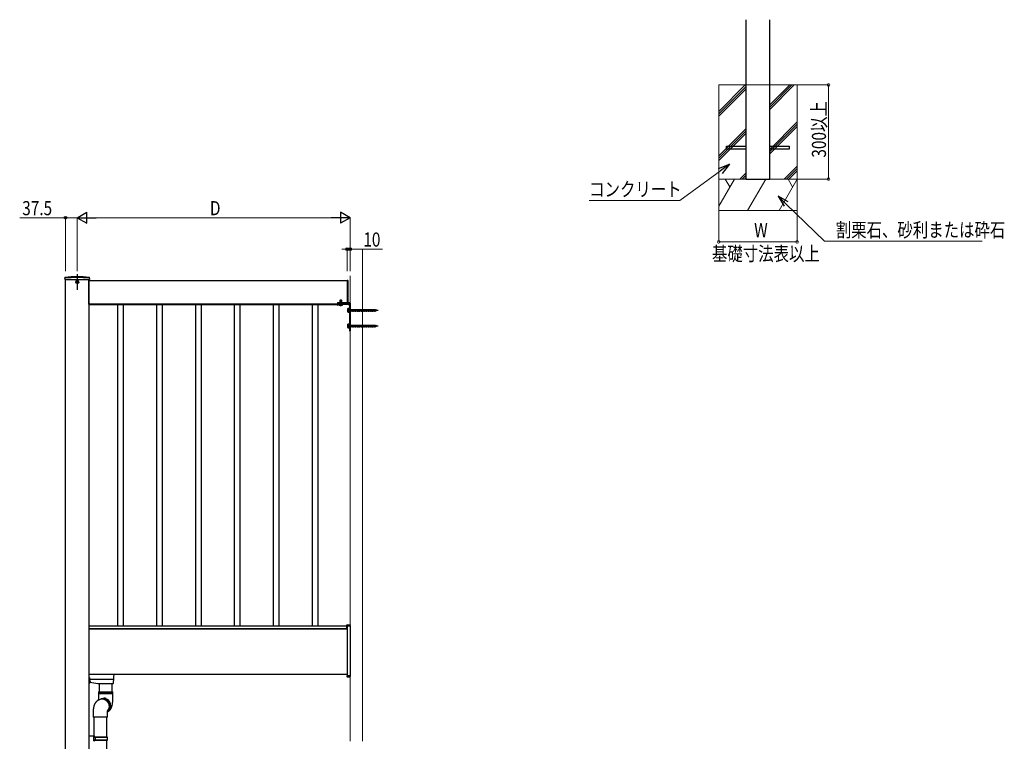
# Model space of a CAD drawing. Extents: x 0 to 22176, y 0 to 35898.
# Drawn here: x 6898 to 10036, y 28106 to 30405 of the extents above; entities that cross this region are included whole.
import ezdxf

# ---------------------------------------------------------------- set-up
doc = ezdxf.new("R2010")
doc.units = 0
doc.linetypes.add('YCENTER_1', pattern=[13, 10, -1, 1, -1])
doc.linetypes.add('YHIDDEN_1', pattern=[4, 3, -1])
for name, color, linetype, lineweight in [('YKK_A1', 4, 'CONTINUOUS', 30), ('YKK_D', 6, 'CONTINUOUS', 13), ('YSS_K', 3, 'CONTINUOUS', 13)]:
    doc.layers.add(name, color=color, linetype=linetype, lineweight=lineweight)
doc.styles.add('text-b', font='extslim2.shx', dxfattribs={"width": 0.8, "bigfont": 'extfont2.shx'})

msp = doc.modelspace()

# ---------------------------------------------------------------- linework, layer by layer
at = {"layer": 'YKK_A1'}
for p, q in [((9213.2, 29897.3), (9213.2, 30405.3)), ((9288.2, 29897.3), (9288.2, 30405.3)), ((9213.2, 29897.3), (9288.2, 29897.3)), ((7043.5, 26519.3), (7043.5, 29577.3)), ((7118.5, 29577.3), (7118.5, 26519.3)), ((7118.5, 29499.3), (7118.5, 29574.3)), ((7118.5, 29574.3), (7941, 29574.3)), ((7941, 29574.8), (7941, 29498.8)), ((7941, 29574.8), (7942.5, 29574.8)), ((7943.5, 29573.8), (7943.5, 29499.8)), ((7943.5, 29504.3), (7948.5, 29504.3)), ((7943.5, 29501.8), (7948.5, 29501.8)), ((7948.5, 29501.8), (7948.5, 29414.3)), ((7951, 29501.8), (7951, 29414.3)), ((7118.5, 29499.3), (7941, 29499.3)), ((7909.5, 29499.3), (7119, 29499.3)), ((7119, 29496.3), (7119, 29499.3)), ((7909.5, 29496.3), (7119, 29496.3)), ((7210.7, 28472.3), (7210.7, 29496.3)), ((7228.7, 28472.3), (7228.7, 29496.3)), ((7334.7, 28472.3), (7334.7, 29496.3)), ((7352.7, 28472.3), (7352.7, 29496.3)), ((7458.7, 28472.3), (7458.7, 29496.3)), ((7476.7, 28472.3), (7476.7, 29496.3)), ((7582.7, 28472.3), (7582.7, 29496.3)), ((7600.7, 28472.3), (7600.7, 29496.3)), ((7706.7, 28472.3), (7706.7, 29496.3)), ((7724.7, 28472.3), (7724.7, 29496.3)), ((7830.7, 28472.3), (7830.7, 29496.3)), ((7848.7, 28472.3), (7848.7, 29496.3)), ((7909.5, 29496.3), (7909.5, 29499.3)), ((7909.5, 29496), (7909.5, 29499.3)), ((7910, 29496), (7909.5, 29496)), ((7910.5, 29499.3), (7910.5, 29496.5)), ((7941, 29498.8), (7942.5, 29498.8)), ((7943.5, 29499.8), (7948.5, 29494.8)), ((7949, 29481.9), (7949, 29476.7)), ((7948.5, 29414.3), (7951, 29414.3)), ((7949, 29431.9), (7949, 29426.7)), ((7940.5, 28472.3), (7119, 28472.3)), ((7119, 28464.3), (7119, 28472.3)), ((7940.5, 28464.3), (7940.5, 28472.3)), ((7941, 28474.3), (7951, 28474.3)), ((7941, 28474.3), (7941, 28314.3)), ((7951, 28474.3), (7951, 28314.3)), ((7118.5, 28464.3), (7941, 28464.3)), ((7940.5, 28464.3), (7119, 28464.3)), ((7118.5, 28319.3), (7941, 28319.3)), ((7120.5, 28309.7), (7118.5, 28309.7)), ((7120, 28308.8), (7120.5, 28308.8)), ((7120.5, 28308.8), (7120.5, 28309.7)), ((7120.5, 28308.8), (7120.5, 28307.3)), ((7197, 28310.5), (7196.6, 28304.7)), ((7197.5, 28319.3), (7197, 28310.5)), ((7951, 28314.3), (7941, 28314.3)), ((7120, 28306.8), (7118.5, 28306.8)), ((7119, 28289.3), (7118.5, 28289.3)), ((7120.6, 28307.5), (7119.5, 28289.7)), ((7120, 28293), (7119.7, 28293)), ((7120, 28297.5), (7120, 28292.3)), ((7120, 28292.3), (7121.5, 28292.7)), ((7121.5, 28299.9), (7120.2, 28300.2)), ((7120.4, 28304.3), (7196.1, 28304.3)), ((7146.5, 28289.3), (7121.7, 28292.8)), ((7122.6, 28298.5), (7122.6, 28298.5)), ((7122.7, 28296.7), (7122.6, 28296.7)), ((7122.6, 28295.8), (7122.7, 28295.8)), ((7122.6, 28294.1), (7122.6, 28294.1)), ((7195.2, 28289.3), (7146.5, 28289.3)), ((7150.5, 28289.3), (7150.5, 28263.2)), ((7192.5, 28263.2), (7192.5, 28289.3)), ((7195.2, 28289.3), (7195.2, 28289.3)), ((7195.9, 28293.5), (7195.7, 28289.7)), ((7196.6, 28304.7), (7195.9, 28293.5)), ((7148.5, 28263.2), (7194.5, 28263.2)), ((7148.5, 28263.2), (7148.5, 28258.5)), ((7194.1, 28258.5), (7148.5, 28258.5)), ((7148.5, 28258), (7194.5, 28258)), ((7148.5, 28258), (7148.5, 28243.2)), ((7194.5, 28258.5), (7194.1, 28258.5)), ((7194.5, 28258.5), (7194.5, 28263.2)), ((7194.5, 28243.2), (7194.5, 28258)), ((7151.2, 28238), (7148.5, 28236.7)), ((7148.5, 28236.7), (7148.7, 28236.8)), ((7152.2, 28238.4), (7151.3, 28238)), ((7157.8, 28241.1), (7155.9, 28240.2)), ((7162.8, 28240.6), (7162.6, 28240.5)), ((7165.4, 28240.7), (7162.8, 28240.6)), ((7131.5, 28193), (7131.5, 28183)), ((7177.5, 28183), (7131.5, 28183)), ((7133.5, 28183), (7133.5, 28122.8)), ((7175.5, 28120.3), (7175.5, 28183)), ((7177.5, 28183), (7177.5, 28193)), ((7118.5, 28123.3), (7135.5, 28122.8)), ((7133.5, 28107.8), (7133.5, 28120.8)), ((7135.5, 28120.8), (7133.5, 28120.8)), ((7133.5, 28120.3), (7138.4, 28120.3)), ((7135.5, 28122.8), (7135.5, 28121.8)), ((7135.5, 28121.8), (7135.5, 28120.8)), ((7138, 28118.3), (7138.4, 28120.3)), ((7138.4, 28120.3), (7176.5, 28120.3)), ((7177.5, 28118.3), (7176.5, 28120.3)), ((7138, 28118.3), (7133.5, 28118.3)), ((7133.5, 28110.3), (7138, 28110.3)), ((7138.4, 28108.3), (7133.5, 28108.3)), ((7133.5, 28107.8), (7135.5, 28107.8)), ((7135.5, 28107.8), (7135.5, 28106.8)), ((7135.5, 28106.8), (7135.5, 28105.8)), ((7138, 28118.3), (7138, 28110.3)), ((7177.5, 28118.3), (7138, 28118.3)), ((7138, 28110.3), (7138.4, 28108.3)), ((7138, 28110.3), (7177.5, 28110.3)), ((7176.5, 28108.3), (7138.4, 28108.3)), ((7175.5, 27412.8), (7175.5, 28108.3)), ((7176.5, 28108.3), (7177.5, 28110.3)), ((7177.5, 28110.3), (7177.5, 28118.3))]:
    msp.add_line(p, q, dxfattribs=at)
at = {"layer": 'YKK_A1', "linetype": 'Continuous'}
for p, q in [((7041.3, 29580.3), (7041.3, 29582.9)), ((7041.3, 29580.3), (7041.4, 29577.3)), ((7041.4, 29577.3), (7120.6, 29577.3)), ((7120.7, 29580.3), (7120.6, 29577.3)), ((7120.7, 29580.3), (7120.7, 29582.9)), ((7943.5, 29484.3), (7943.9, 29485)), ((7943.5, 29474.3), (7943.5, 29484.3)), ((7943.5, 29474.3), (7943.9, 29473.5)), ((7947.5, 29485), (7943.9, 29485)), ((7947.5, 29482.2), (7943.9, 29482.2)), ((7947.5, 29476.4), (7943.9, 29476.4)), ((7943.9, 29473.5), (7947.5, 29473.5)), ((7947.5, 29486.3), (7947.5, 29472.3)), ((7947.5, 29486.3), (7948.5, 29486.3)), ((7947.5, 29485), (7947.5, 29473.5)), ((7947.5, 29472.3), (7948.5, 29472.3)), ((7948.5, 29486.3), (7948.5, 29472.3)), ((7948.5, 29481.5), (7949, 29481.5)), ((7948.5, 29477), (7949, 29477)), ((7949, 29481.9), (7949.5, 29481.9)), ((7949, 29476.7), (7949.5, 29476.7)), ((7949.5, 29481.9), (7949.5, 29476.7)), ((7949.5, 29481.5), (7952.5, 29481.5)), ((7953.5, 29477), (7949.5, 29477)), ((7952.5, 29481.5), (7953, 29482.3)), ((7952.5, 29481.5), (7953.5, 29477)), ((7953, 29482.3), (7953.2, 29481.5)), ((7953, 29482.3), (7953.7, 29476.3)), ((7953.2, 29481.5), (7954.2, 29477)), ((7953.2, 29481.5), (7955, 29481.5)), ((7953.5, 29477), (7953.7, 29476.3)), ((7953.7, 29476.3), (7954.2, 29477)), ((7956, 29477), (7954.2, 29477)), ((7955, 29481.5), (7955.5, 29482.3)), ((7955, 29481.5), (7956, 29477)), ((7955.5, 29482.3), (7956.2, 29476.3)), ((7955.5, 29482.3), (7955.7, 29481.5)), ((7955.7, 29481.5), (7956.7, 29477)), ((7955.7, 29481.5), (7957.5, 29481.5)), ((7956, 29477), (7956.2, 29476.3)), ((7956.2, 29476.3), (7956.7, 29477)), ((7958.5, 29477), (7956.7, 29477)), ((7957.5, 29481.5), (7958, 29482.3)), ((7957.5, 29481.5), (7958.5, 29477)), ((7958, 29482.3), (7958.2, 29481.5)), ((7958, 29482.3), (7958.7, 29476.3)), ((7958.2, 29481.5), (7960, 29481.5)), ((7958.2, 29481.5), (7959.2, 29477)), ((7958.5, 29477), (7958.7, 29476.3)), ((7958.7, 29476.3), (7959.2, 29477)), ((7961, 29477), (7959.2, 29477)), ((7960, 29481.5), (7960.5, 29482.3)), ((7960, 29481.5), (7961, 29477)), ((7960.5, 29482.3), (7960.7, 29481.5)), ((7960.5, 29482.3), (7961.2, 29476.3)), ((7960.7, 29481.5), (7962.5, 29481.5)), ((7960.7, 29481.5), (7961.7, 29477)), ((7961, 29477), (7961.2, 29476.3)), ((7961.2, 29476.3), (7961.7, 29477)), ((7963.5, 29477), (7961.7, 29477)), ((7962.5, 29481.5), (7963, 29482.3)), ((7962.5, 29481.5), (7963.5, 29477)), ((7963, 29482.3), (7963.2, 29481.5)), ((7963, 29482.3), (7963.7, 29476.3)), ((7963.2, 29481.5), (7965, 29481.5)), ((7963.2, 29481.5), (7964.2, 29477)), ((7963.5, 29477), (7963.7, 29476.3)), ((7963.7, 29476.3), (7964.2, 29477)), ((7966, 29477), (7964.2, 29477)), ((7965, 29481.5), (7965.5, 29482.3)), ((7965, 29481.5), (7966, 29477)), ((7965.5, 29482.3), (7965.7, 29481.5)), ((7965.5, 29482.3), (7966.2, 29476.3)), ((7965.7, 29481.5), (7967.5, 29481.5)), ((7965.7, 29481.5), (7966.7, 29477)), ((7966, 29477), (7966.2, 29476.3)), ((7966.2, 29476.3), (7966.7, 29477)), ((7968.5, 29477), (7966.7, 29477)), ((7967.5, 29481.5), (7968, 29482.3)), ((7967.5, 29481.5), (7968.5, 29477)), ((7968, 29482.3), (7968.2, 29481.5)), ((7968, 29482.3), (7968.7, 29476.3)), ((7968.2, 29481.5), (7970, 29481.5)), ((7968.2, 29481.5), (7969.2, 29477)), ((7968.5, 29477), (7968.7, 29476.3)), ((7968.7, 29476.3), (7969.2, 29477)), ((7971, 29477), (7969.2, 29477)), ((7970, 29481.5), (7970.5, 29482.3)), ((7970, 29481.5), (7971, 29477)), ((7970.5, 29482.3), (7970.7, 29481.5)), ((7970.5, 29482.3), (7971.2, 29476.3)), ((7970.7, 29481.5), (7972.5, 29481.5)), ((7970.7, 29481.5), (7971.7, 29477)), ((7971, 29477), (7971.2, 29476.3)), ((7971.2, 29476.3), (7971.7, 29477)), ((7973.5, 29477), (7971.7, 29477)), ((7972.5, 29481.5), (7973, 29482.3)), ((7972.5, 29481.5), (7973.5, 29477)), ((7973, 29482.3), (7973.2, 29481.5)), ((7973, 29482.3), (7973.7, 29476.3)), ((7973.2, 29481.5), (7975, 29481.5)), ((7973.2, 29481.5), (7974.2, 29477)), ((7973.5, 29477), (7973.7, 29476.3)), ((7973.7, 29476.3), (7974.2, 29477)), ((7976, 29477), (7974.2, 29477)), ((7975, 29481.5), (7975.5, 29482.3)), ((7975, 29481.5), (7976, 29477)), ((7975.5, 29482.3), (7975.7, 29481.5)), ((7975.5, 29482.3), (7976.2, 29476.3)), ((7975.7, 29481.5), (7977.5, 29481.5)), ((7975.7, 29481.5), (7976.7, 29477)), ((7976, 29477), (7976.2, 29476.3)), ((7976.2, 29476.3), (7976.7, 29477)), ((7978.5, 29477), (7976.7, 29477)), ((7977.5, 29481.5), (7978, 29482.3)), ((7977.5, 29481.5), (7978.5, 29477)), ((7978, 29482.3), (7978.2, 29481.5)), ((7978, 29482.3), (7978.7, 29476.3)), ((7978.2, 29481.5), (7980, 29481.5)), ((7978.2, 29481.5), (7979.2, 29477)), ((7978.5, 29477), (7978.7, 29476.3)), ((7978.7, 29476.3), (7979.2, 29477)), ((7981, 29477), (7979.2, 29477)), ((7980, 29481.5), (7980.5, 29482.3)), ((7980, 29481.5), (7981, 29477)), ((7980.5, 29482.3), (7980.7, 29481.5)), ((7980.5, 29482.3), (7981.2, 29476.3)), ((7980.7, 29481.5), (7982.5, 29481.5)), ((7980.7, 29481.5), (7981.7, 29477)), ((7981, 29477), (7981.2, 29476.3)), ((7981.2, 29476.3), (7981.7, 29477)), ((7983.5, 29477), (7981.7, 29477)), ((7982.5, 29481.5), (7983, 29482.3)), ((7982.5, 29481.5), (7983.5, 29477)), ((7983, 29482.3), (7983.2, 29481.5)), ((7983, 29482.3), (7983.7, 29476.3)), ((7983.2, 29481.5), (7985, 29481.5)), ((7983.2, 29481.5), (7984.2, 29477)), ((7983.5, 29477), (7983.7, 29476.3)), ((7983.7, 29476.3), (7984.2, 29477)), ((7986, 29477), (7984.2, 29477)), ((7985, 29481.5), (7985.5, 29482.3)), ((7985, 29481.5), (7986, 29477)), ((7985.5, 29482.3), (7986.2, 29476.3)), ((7985.5, 29482.3), (7985.7, 29481.5)), ((7985.7, 29481.5), (7987.5, 29481.5)), ((7985.7, 29481.5), (7986.7, 29477)), ((7986, 29477), (7986.2, 29476.3)), ((7986.2, 29476.3), (7986.7, 29477)), ((7988.5, 29477), (7986.7, 29477)), ((7987.5, 29481.5), (7988, 29482.3)), ((7987.5, 29481.5), (7988.5, 29477)), ((7988, 29482.3), (7988.2, 29481.5)), ((7988, 29482.3), (7988.7, 29476.3)), ((7988.2, 29481.5), (7990, 29481.5)), ((7988.2, 29481.5), (7989.2, 29477)), ((7988.5, 29477), (7988.7, 29476.3)), ((7988.7, 29476.3), (7989.2, 29477)), ((7991, 29477), (7989.2, 29477)), ((7990, 29481.5), (7990.5, 29482.3)), ((7990, 29481.5), (7991, 29477)), ((7990.5, 29482.3), (7991.2, 29476.3)), ((7990.5, 29482.3), (7990.7, 29481.5)), ((7990.7, 29481.5), (7992.5, 29481.5)), ((7990.7, 29481.5), (7991.7, 29477)), ((7991, 29477), (7991.2, 29476.3)), ((7991.2, 29476.3), (7991.7, 29477)), ((7993.5, 29477), (7991.7, 29477)), ((7992.5, 29481.5), (7993, 29482.3)), ((7992.5, 29481.5), (7993.5, 29477)), ((7993, 29482.3), (7993.2, 29481.5)), ((7993, 29482.3), (7993.7, 29476.3)), ((7993.2, 29481.5), (7995, 29481.5)), ((7993.2, 29481.5), (7994.2, 29477)), ((7993.5, 29477), (7993.7, 29476.3)), ((7993.7, 29476.3), (7994.2, 29477)), ((7996, 29477), (7994.2, 29477)), ((7995, 29481.5), (7995.5, 29482.3)), ((7995, 29481.5), (7996, 29477)), ((7995.5, 29482.3), (7996.2, 29476.3)), ((7995.5, 29482.3), (7995.7, 29481.5)), ((7995.7, 29481.5), (7997.5, 29481.5)), ((7995.7, 29481.5), (7996.7, 29477)), ((7996, 29477), (7996.2, 29476.3)), ((7996.2, 29476.3), (7996.7, 29477)), ((7998.5, 29477), (7996.7, 29477)), ((7997.5, 29481.5), (7998, 29482.3)), ((7997.5, 29481.5), (7998.5, 29477)), ((7998, 29482.3), (7998.2, 29481.5)), ((7998, 29482.3), (7998.7, 29476.3)), ((7998.2, 29481.5), (8000, 29481.5)), ((7998.2, 29481.5), (7999.2, 29477)), ((7998.5, 29477), (7998.7, 29476.3)), ((7998.7, 29476.3), (7999.2, 29477)), ((8001, 29477), (7999.2, 29477)), ((8000, 29481.5), (8000.5, 29482.3)), ((8000, 29481.5), (8001, 29477)), ((8000.5, 29482.3), (8001.2, 29476.3)), ((8000.5, 29482.3), (8000.7, 29481.5)), ((8000.7, 29481.5), (8002.5, 29481.5)), ((8000.7, 29481.5), (8001.7, 29477)), ((8001, 29477), (8001.2, 29476.3)), ((8001.2, 29476.3), (8001.7, 29477)), ((8003.5, 29477), (8001.7, 29477)), ((8002.5, 29481.5), (8003, 29482.3)), ((8002.5, 29481.5), (8003.5, 29477)), ((8003, 29482.3), (8003.2, 29481.5)), ((8003, 29482.3), (8003.7, 29476.3)), ((8003.2, 29481.5), (8005, 29481.5)), ((8003.2, 29481.5), (8004.2, 29477)), ((8003.5, 29477), (8003.7, 29476.3)), ((8003.7, 29476.3), (8004.2, 29477)), ((8006, 29477), (8004.2, 29477)), ((8005, 29481.5), (8005.5, 29482.3)), ((8005, 29481.5), (8006, 29477)), ((8005.5, 29482.3), (8006.2, 29476.3)), ((8005.5, 29482.3), (8005.7, 29481.5)), ((8005.7, 29481.5), (8007.5, 29481.5)), ((8005.7, 29481.5), (8006.7, 29477)), ((8006, 29477), (8006.2, 29476.3)), ((8006.2, 29476.3), (8006.7, 29477)), ((8008.5, 29477), (8006.7, 29477)), ((8007.5, 29481.5), (8008, 29482.3)), ((8007.5, 29481.5), (8008.5, 29477)), ((8008, 29482.3), (8008.2, 29481.5)), ((8008, 29482.3), (8008.7, 29476.3)), ((8008.2, 29481.5), (8010, 29481.5)), ((8008.2, 29481.5), (8009.2, 29477)), ((8008.5, 29477), (8008.7, 29476.3)), ((8008.7, 29476.3), (8009.2, 29477)), ((8011, 29477), (8009.2, 29477)), ((8010, 29481.5), (8010.5, 29482.3)), ((8010, 29481.5), (8011, 29477)), ((8010.5, 29482.3), (8011.2, 29476.3)), ((8010.5, 29482.3), (8010.7, 29481.5)), ((8010.7, 29481.5), (8012.5, 29481.5)), ((8010.7, 29481.5), (8011.7, 29477)), ((8011, 29477), (8011.2, 29476.3)), ((8011.2, 29476.3), (8011.7, 29477)), ((8013.5, 29477), (8011.7, 29477)), ((8012.5, 29481.5), (8013, 29482.3)), ((8012.5, 29481.5), (8013.5, 29477)), ((8013, 29482.3), (8013.2, 29481.5)), ((8013, 29482.3), (8013.7, 29476.3)), ((8013.2, 29481.5), (8015, 29481.5)), ((8013.2, 29481.5), (8014.2, 29477)), ((8013.5, 29477), (8013.7, 29476.3)), ((8013.7, 29476.3), (8014.2, 29477)), ((8016, 29477), (8014.2, 29477)), ((8015, 29481.5), (8015.5, 29482.3)), ((8015, 29481.5), (8016, 29477)), ((8015.5, 29482.3), (8016.2, 29476.3)), ((8015.5, 29482.3), (8015.7, 29481.5)), ((8015.7, 29481.5), (8017.5, 29481.5)), ((8015.7, 29481.5), (8016.7, 29477)), ((8016, 29477), (8016.2, 29476.3)), ((8016.2, 29476.3), (8016.7, 29477)), ((8018.5, 29477), (8016.7, 29477)), ((8017.5, 29481.5), (8018, 29482.3)), ((8017.5, 29481.5), (8018.5, 29477)), ((8018, 29482.3), (8018.2, 29481.5)), ((8018, 29482.3), (8018.7, 29476.3)), ((8018.2, 29481.5), (8020, 29481.5)), ((8018.2, 29481.5), (8019.2, 29477)), ((8018.5, 29477), (8018.7, 29476.3)), ((8018.7, 29476.3), (8019.2, 29477)), ((8021, 29477), (8019.2, 29477)), ((8020, 29481.5), (8020.5, 29482.3)), ((8020, 29481.5), (8021, 29477)), ((8020.5, 29482.3), (8021.2, 29476.3)), ((8020.5, 29482.3), (8020.7, 29481.5)), ((8020.7, 29481.5), (8022.5, 29481.5)), ((8020.7, 29481.5), (8021.7, 29477)), ((8021, 29477), (8021.2, 29476.3)), ((8021.2, 29476.3), (8021.7, 29477)), ((8023.5, 29477), (8021.7, 29477)), ((8022.5, 29481.5), (8023, 29482.3)), ((8022.5, 29481.5), (8023.5, 29477)), ((8023, 29482.3), (8023.2, 29481.5)), ((8023, 29482.3), (8023.7, 29476.3)), ((8023.2, 29481.5), (8025, 29481.5)), ((8023.2, 29481.5), (8024.2, 29477)), ((8023.5, 29477), (8023.7, 29476.3)), ((8023.7, 29476.3), (8024.2, 29477)), ((8026, 29477), (8024.2, 29477)), ((8025, 29481.5), (8025.5, 29482.3)), ((8025, 29481.5), (8026, 29477)), ((8025.5, 29482.3), (8025.7, 29481.5)), ((8025.5, 29482.3), (8026.2, 29476.3)), ((8025.7, 29481.5), (8026.7, 29477)), ((8025.7, 29481.5), (8027.5, 29481.5)), ((8026, 29477), (8026.2, 29476.3)), ((8026.2, 29476.3), (8026.7, 29477)), ((8028.5, 29477), (8026.7, 29477)), ((8027.5, 29481.5), (8028, 29482.3)), ((8027.5, 29481.5), (8028.5, 29477)), ((8028, 29482.3), (8028.2, 29481.5)), ((8028, 29482.3), (8028.7, 29476.3)), ((8028.2, 29481.5), (8029.2, 29477)), ((8028.2, 29481.5), (8030, 29481.5)), ((8028.5, 29477), (8028.7, 29476.3)), ((8028.7, 29476.3), (8029.2, 29477)), ((8031, 29477), (8029.2, 29477)), ((8030, 29481.5), (8030.5, 29482.3)), ((8030, 29481.5), (8031, 29477)), ((8030.5, 29482.3), (8030.7, 29481.5)), ((8030.5, 29482.3), (8031.2, 29476.3)), ((8030.7, 29481.5), (8031, 29481.5)), ((8030.7, 29481.5), (8031.7, 29477)), ((8031, 29481.5), (8032.6, 29481)), ((8031, 29477), (8031, 29477)), ((8031, 29477), (8031.2, 29476.3)), ((8031.2, 29476.3), (8031.7, 29477)), ((8033.3, 29477.8), (8031.7, 29477.3)), ((8033.1, 29481.6), (8032.6, 29481)), ((8032.6, 29481), (8033.3, 29477.8)), ((8033.1, 29481.6), (8033.4, 29480.7)), ((8033.1, 29481.6), (8033.6, 29477.2)), ((8033.6, 29477.2), (8033.3, 29477.8)), ((8033.4, 29480.7), (8035.3, 29480)), ((8033.4, 29480.7), (8034, 29478.1)), ((8033.6, 29477.2), (8034, 29478.1)), ((8035.6, 29478.6), (8034, 29478.1)), ((8035.7, 29480.7), (8035.3, 29480)), ((8035.3, 29480), (8035.6, 29478.6)), ((8036, 29478), (8035.6, 29478.6)), ((8035.7, 29480.7), (8036.1, 29479.7)), ((8035.7, 29480.7), (8036, 29478)), ((8036, 29478), (8036.3, 29478.9)), ((8036.1, 29479.7), (8037.5, 29479.3)), ((8036.1, 29479.7), (8036.3, 29478.9)), ((8037.5, 29479.3), (8036.3, 29478.9)), ((7943.5, 29434.3), (7943.9, 29435)), ((7943.5, 29424.3), (7943.5, 29434.3)), ((7943.5, 29424.3), (7943.9, 29423.5)), ((7947.5, 29435), (7943.9, 29435)), ((7947.5, 29432.2), (7943.9, 29432.2)), ((7947.5, 29426.4), (7943.9, 29426.4)), ((7943.9, 29423.5), (7947.5, 29423.5)), ((7947.5, 29436.3), (7947.5, 29422.3)), ((7947.5, 29436.3), (7948.5, 29436.3)), ((7947.5, 29435), (7947.5, 29423.5)), ((7947.5, 29422.3), (7948.5, 29422.3)), ((7948.5, 29436.3), (7948.5, 29422.3)), ((7948.5, 29431.5), (7949, 29431.5)), ((7948.5, 29427), (7949, 29427)), ((7949, 29431.9), (7949.5, 29431.9)), ((7949, 29426.7), (7949.5, 29426.7)), ((7949.5, 29431.9), (7949.5, 29426.7)), ((7949.5, 29431.5), (7952.5, 29431.5)), ((7953.5, 29427), (7949.5, 29427)), ((7952.5, 29431.5), (7953, 29432.3)), ((7952.5, 29431.5), (7953.5, 29427)), ((7953, 29432.3), (7953.2, 29431.5)), ((7953, 29432.3), (7953.7, 29426.3)), ((7953.2, 29431.5), (7954.2, 29427)), ((7953.2, 29431.5), (7955, 29431.5)), ((7953.5, 29427), (7953.7, 29426.3)), ((7953.7, 29426.3), (7954.2, 29427)), ((7956, 29427), (7954.2, 29427)), ((7955, 29431.5), (7955.5, 29432.3)), ((7955, 29431.5), (7956, 29427)), ((7955.5, 29432.3), (7956.2, 29426.3)), ((7955.5, 29432.3), (7955.7, 29431.5)), ((7955.7, 29431.5), (7956.7, 29427)), ((7955.7, 29431.5), (7957.5, 29431.5)), ((7956, 29427), (7956.2, 29426.3)), ((7956.2, 29426.3), (7956.7, 29427)), ((7958.5, 29427), (7956.7, 29427)), ((7957.5, 29431.5), (7958, 29432.3)), ((7957.5, 29431.5), (7958.5, 29427)), ((7958, 29432.3), (7958.2, 29431.5)), ((7958, 29432.3), (7958.7, 29426.3)), ((7958.2, 29431.5), (7960, 29431.5)), ((7958.2, 29431.5), (7959.2, 29427)), ((7958.5, 29427), (7958.7, 29426.3)), ((7958.7, 29426.3), (7959.2, 29427)), ((7961, 29427), (7959.2, 29427)), ((7960, 29431.5), (7960.5, 29432.3)), ((7960, 29431.5), (7961, 29427)), ((7960.5, 29432.3), (7960.7, 29431.5)), ((7960.5, 29432.3), (7961.2, 29426.3)), ((7960.7, 29431.5), (7962.5, 29431.5)), ((7960.7, 29431.5), (7961.7, 29427)), ((7961, 29427), (7961.2, 29426.3)), ((7961.2, 29426.3), (7961.7, 29427)), ((7963.5, 29427), (7961.7, 29427)), ((7962.5, 29431.5), (7963, 29432.3)), ((7962.5, 29431.5), (7963.5, 29427)), ((7963, 29432.3), (7963.2, 29431.5)), ((7963, 29432.3), (7963.7, 29426.3)), ((7963.2, 29431.5), (7965, 29431.5)), ((7963.2, 29431.5), (7964.2, 29427)), ((7963.5, 29427), (7963.7, 29426.3)), ((7963.7, 29426.3), (7964.2, 29427)), ((7966, 29427), (7964.2, 29427)), ((7965, 29431.5), (7965.5, 29432.3)), ((7965, 29431.5), (7966, 29427)), ((7965.5, 29432.3), (7965.7, 29431.5)), ((7965.5, 29432.3), (7966.2, 29426.3)), ((7965.7, 29431.5), (7967.5, 29431.5)), ((7965.7, 29431.5), (7966.7, 29427)), ((7966, 29427), (7966.2, 29426.3)), ((7966.2, 29426.3), (7966.7, 29427)), ((7968.5, 29427), (7966.7, 29427)), ((7967.5, 29431.5), (7968, 29432.3)), ((7967.5, 29431.5), (7968.5, 29427)), ((7968, 29432.3), (7968.2, 29431.5)), ((7968, 29432.3), (7968.7, 29426.3)), ((7968.2, 29431.5), (7970, 29431.5)), ((7968.2, 29431.5), (7969.2, 29427)), ((7968.5, 29427), (7968.7, 29426.3)), ((7968.7, 29426.3), (7969.2, 29427)), ((7971, 29427), (7969.2, 29427)), ((7970, 29431.5), (7970.5, 29432.3)), ((7970, 29431.5), (7971, 29427)), ((7970.5, 29432.3), (7970.7, 29431.5)), ((7970.5, 29432.3), (7971.2, 29426.3)), ((7970.7, 29431.5), (7972.5, 29431.5)), ((7970.7, 29431.5), (7971.7, 29427)), ((7971, 29427), (7971.2, 29426.3)), ((7971.2, 29426.3), (7971.7, 29427)), ((7973.5, 29427), (7971.7, 29427)), ((7972.5, 29431.5), (7973, 29432.3)), ((7972.5, 29431.5), (7973.5, 29427)), ((7973, 29432.3), (7973.2, 29431.5)), ((7973, 29432.3), (7973.7, 29426.3)), ((7973.2, 29431.5), (7975, 29431.5)), ((7973.2, 29431.5), (7974.2, 29427)), ((7973.5, 29427), (7973.7, 29426.3)), ((7973.7, 29426.3), (7974.2, 29427)), ((7976, 29427), (7974.2, 29427)), ((7975, 29431.5), (7975.5, 29432.3)), ((7975, 29431.5), (7976, 29427)), ((7975.5, 29432.3), (7975.7, 29431.5)), ((7975.5, 29432.3), (7976.2, 29426.3)), ((7975.7, 29431.5), (7977.5, 29431.5)), ((7975.7, 29431.5), (7976.7, 29427)), ((7976, 29427), (7976.2, 29426.3)), ((7976.2, 29426.3), (7976.7, 29427)), ((7978.5, 29427), (7976.7, 29427)), ((7977.5, 29431.5), (7978, 29432.3)), ((7977.5, 29431.5), (7978.5, 29427)), ((7978, 29432.3), (7978.2, 29431.5)), ((7978, 29432.3), (7978.7, 29426.3)), ((7978.2, 29431.5), (7980, 29431.5)), ((7978.2, 29431.5), (7979.2, 29427)), ((7978.5, 29427), (7978.7, 29426.3)), ((7978.7, 29426.3), (7979.2, 29427)), ((7981, 29427), (7979.2, 29427)), ((7980, 29431.5), (7980.5, 29432.3)), ((7980, 29431.5), (7981, 29427)), ((7980.5, 29432.3), (7980.7, 29431.5)), ((7980.5, 29432.3), (7981.2, 29426.3)), ((7980.7, 29431.5), (7982.5, 29431.5)), ((7980.7, 29431.5), (7981.7, 29427)), ((7981, 29427), (7981.2, 29426.3)), ((7981.2, 29426.3), (7981.7, 29427)), ((7983.5, 29427), (7981.7, 29427)), ((7982.5, 29431.5), (7983, 29432.3)), ((7982.5, 29431.5), (7983.5, 29427)), ((7983, 29432.3), (7983.2, 29431.5)), ((7983, 29432.3), (7983.7, 29426.3)), ((7983.2, 29431.5), (7985, 29431.5)), ((7983.2, 29431.5), (7984.2, 29427)), ((7983.5, 29427), (7983.7, 29426.3)), ((7983.7, 29426.3), (7984.2, 29427)), ((7986, 29427), (7984.2, 29427)), ((7985, 29431.5), (7985.5, 29432.3)), ((7985, 29431.5), (7986, 29427)), ((7985.5, 29432.3), (7986.2, 29426.3)), ((7985.5, 29432.3), (7985.7, 29431.5)), ((7985.7, 29431.5), (7987.5, 29431.5)), ((7985.7, 29431.5), (7986.7, 29427)), ((7986, 29427), (7986.2, 29426.3)), ((7986.2, 29426.3), (7986.7, 29427)), ((7988.5, 29427), (7986.7, 29427)), ((7987.5, 29431.5), (7988, 29432.3)), ((7987.5, 29431.5), (7988.5, 29427)), ((7988, 29432.3), (7988.2, 29431.5)), ((7988, 29432.3), (7988.7, 29426.3)), ((7988.2, 29431.5), (7990, 29431.5)), ((7988.2, 29431.5), (7989.2, 29427)), ((7988.5, 29427), (7988.7, 29426.3)), ((7988.7, 29426.3), (7989.2, 29427)), ((7991, 29427), (7989.2, 29427)), ((7990, 29431.5), (7990.5, 29432.3)), ((7990, 29431.5), (7991, 29427)), ((7990.5, 29432.3), (7991.2, 29426.3)), ((7990.5, 29432.3), (7990.7, 29431.5)), ((7990.7, 29431.5), (7992.5, 29431.5)), ((7990.7, 29431.5), (7991.7, 29427)), ((7991, 29427), (7991.2, 29426.3)), ((7991.2, 29426.3), (7991.7, 29427)), ((7993.5, 29427), (7991.7, 29427)), ((7992.5, 29431.5), (7993, 29432.3)), ((7992.5, 29431.5), (7993.5, 29427)), ((7993, 29432.3), (7993.2, 29431.5)), ((7993, 29432.3), (7993.7, 29426.3)), ((7993.2, 29431.5), (7995, 29431.5)), ((7993.2, 29431.5), (7994.2, 29427)), ((7993.5, 29427), (7993.7, 29426.3)), ((7993.7, 29426.3), (7994.2, 29427)), ((7996, 29427), (7994.2, 29427)), ((7995, 29431.5), (7995.5, 29432.3)), ((7995, 29431.5), (7996, 29427)), ((7995.5, 29432.3), (7996.2, 29426.3)), ((7995.5, 29432.3), (7995.7, 29431.5)), ((7995.7, 29431.5), (7997.5, 29431.5)), ((7995.7, 29431.5), (7996.7, 29427)), ((7996, 29427), (7996.2, 29426.3)), ((7996.2, 29426.3), (7996.7, 29427)), ((7998.5, 29427), (7996.7, 29427)), ((7997.5, 29431.5), (7998, 29432.3)), ((7997.5, 29431.5), (7998.5, 29427)), ((7998, 29432.3), (7998.2, 29431.5)), ((7998, 29432.3), (7998.7, 29426.3)), ((7998.2, 29431.5), (8000, 29431.5)), ((7998.2, 29431.5), (7999.2, 29427)), ((7998.5, 29427), (7998.7, 29426.3)), ((7998.7, 29426.3), (7999.2, 29427)), ((8001, 29427), (7999.2, 29427)), ((8000, 29431.5), (8000.5, 29432.3)), ((8000, 29431.5), (8001, 29427)), ((8000.5, 29432.3), (8001.2, 29426.3)), ((8000.5, 29432.3), (8000.7, 29431.5)), ((8000.7, 29431.5), (8002.5, 29431.5)), ((8000.7, 29431.5), (8001.7, 29427)), ((8001, 29427), (8001.2, 29426.3)), ((8001.2, 29426.3), (8001.7, 29427)), ((8003.5, 29427), (8001.7, 29427)), ((8002.5, 29431.5), (8003, 29432.3)), ((8002.5, 29431.5), (8003.5, 29427)), ((8003, 29432.3), (8003.2, 29431.5)), ((8003, 29432.3), (8003.7, 29426.3)), ((8003.2, 29431.5), (8005, 29431.5)), ((8003.2, 29431.5), (8004.2, 29427)), ((8003.5, 29427), (8003.7, 29426.3)), ((8003.7, 29426.3), (8004.2, 29427)), ((8006, 29427), (8004.2, 29427)), ((8005, 29431.5), (8005.5, 29432.3)), ((8005, 29431.5), (8006, 29427)), ((8005.5, 29432.3), (8006.2, 29426.3)), ((8005.5, 29432.3), (8005.7, 29431.5)), ((8005.7, 29431.5), (8007.5, 29431.5)), ((8005.7, 29431.5), (8006.7, 29427)), ((8006, 29427), (8006.2, 29426.3)), ((8006.2, 29426.3), (8006.7, 29427)), ((8008.5, 29427), (8006.7, 29427)), ((8007.5, 29431.5), (8008, 29432.3)), ((8007.5, 29431.5), (8008.5, 29427)), ((8008, 29432.3), (8008.2, 29431.5)), ((8008, 29432.3), (8008.7, 29426.3)), ((8008.2, 29431.5), (8010, 29431.5)), ((8008.2, 29431.5), (8009.2, 29427)), ((8008.5, 29427), (8008.7, 29426.3)), ((8008.7, 29426.3), (8009.2, 29427)), ((8011, 29427), (8009.2, 29427)), ((8010, 29431.5), (8010.5, 29432.3)), ((8010, 29431.5), (8011, 29427)), ((8010.5, 29432.3), (8011.2, 29426.3)), ((8010.5, 29432.3), (8010.7, 29431.5)), ((8010.7, 29431.5), (8012.5, 29431.5)), ((8010.7, 29431.5), (8011.7, 29427)), ((8011, 29427), (8011.2, 29426.3)), ((8011.2, 29426.3), (8011.7, 29427)), ((8013.5, 29427), (8011.7, 29427)), ((8012.5, 29431.5), (8013, 29432.3)), ((8012.5, 29431.5), (8013.5, 29427)), ((8013, 29432.3), (8013.2, 29431.5)), ((8013, 29432.3), (8013.7, 29426.3)), ((8013.2, 29431.5), (8015, 29431.5)), ((8013.2, 29431.5), (8014.2, 29427)), ((8013.5, 29427), (8013.7, 29426.3)), ((8013.7, 29426.3), (8014.2, 29427)), ((8016, 29427), (8014.2, 29427)), ((8015, 29431.5), (8015.5, 29432.3)), ((8015, 29431.5), (8016, 29427)), ((8015.5, 29432.3), (8016.2, 29426.3)), ((8015.5, 29432.3), (8015.7, 29431.5)), ((8015.7, 29431.5), (8017.5, 29431.5)), ((8015.7, 29431.5), (8016.7, 29427)), ((8016, 29427), (8016.2, 29426.3)), ((8016.2, 29426.3), (8016.7, 29427)), ((8018.5, 29427), (8016.7, 29427)), ((8017.5, 29431.5), (8018, 29432.3)), ((8017.5, 29431.5), (8018.5, 29427)), ((8018, 29432.3), (8018.2, 29431.5)), ((8018, 29432.3), (8018.7, 29426.3)), ((8018.2, 29431.5), (8020, 29431.5)), ((8018.2, 29431.5), (8019.2, 29427)), ((8018.5, 29427), (8018.7, 29426.3)), ((8018.7, 29426.3), (8019.2, 29427)), ((8021, 29427), (8019.2, 29427)), ((8020, 29431.5), (8020.5, 29432.3)), ((8020, 29431.5), (8021, 29427)), ((8020.5, 29432.3), (8021.2, 29426.3)), ((8020.5, 29432.3), (8020.7, 29431.5)), ((8020.7, 29431.5), (8022.5, 29431.5)), ((8020.7, 29431.5), (8021.7, 29427)), ((8021, 29427), (8021.2, 29426.3)), ((8021.2, 29426.3), (8021.7, 29427)), ((8023.5, 29427), (8021.7, 29427)), ((8022.5, 29431.5), (8023, 29432.3)), ((8022.5, 29431.5), (8023.5, 29427)), ((8023, 29432.3), (8023.2, 29431.5)), ((8023, 29432.3), (8023.7, 29426.3)), ((8023.2, 29431.5), (8025, 29431.5)), ((8023.2, 29431.5), (8024.2, 29427)), ((8023.5, 29427), (8023.7, 29426.3)), ((8023.7, 29426.3), (8024.2, 29427)), ((8026, 29427), (8024.2, 29427)), ((8025, 29431.5), (8025.5, 29432.3)), ((8025, 29431.5), (8026, 29427)), ((8025.5, 29432.3), (8025.7, 29431.5)), ((8025.5, 29432.3), (8026.2, 29426.3)), ((8025.7, 29431.5), (8026.7, 29427)), ((8025.7, 29431.5), (8027.5, 29431.5)), ((8026, 29427), (8026.2, 29426.3)), ((8026.2, 29426.3), (8026.7, 29427)), ((8028.5, 29427), (8026.7, 29427)), ((8027.5, 29431.5), (8028, 29432.3)), ((8027.5, 29431.5), (8028.5, 29427)), ((8028, 29432.3), (8028.2, 29431.5)), ((8028, 29432.3), (8028.7, 29426.3)), ((8028.2, 29431.5), (8029.2, 29427)), ((8028.2, 29431.5), (8030, 29431.5)), ((8028.5, 29427), (8028.7, 29426.3)), ((8028.7, 29426.3), (8029.2, 29427)), ((8031, 29427), (8029.2, 29427)), ((8030, 29431.5), (8030.5, 29432.3)), ((8030, 29431.5), (8031, 29427)), ((8030.5, 29432.3), (8030.7, 29431.5)), ((8030.5, 29432.3), (8031.2, 29426.3)), ((8030.7, 29431.5), (8031, 29431.5)), ((8030.7, 29431.5), (8031.7, 29427)), ((8031, 29431.5), (8032.6, 29431)), ((8031, 29427), (8031, 29427)), ((8031, 29427), (8031.2, 29426.3)), ((8031.2, 29426.3), (8031.7, 29427)), ((8033.3, 29427.8), (8031.7, 29427.3)), ((8033.1, 29431.6), (8032.6, 29431)), ((8032.6, 29431), (8033.3, 29427.8)), ((8033.1, 29431.6), (8033.4, 29430.7)), ((8033.1, 29431.6), (8033.6, 29427.2)), ((8033.6, 29427.2), (8033.3, 29427.8)), ((8033.4, 29430.7), (8035.3, 29430)), ((8033.4, 29430.7), (8034, 29428.1)), ((8033.6, 29427.2), (8034, 29428.1)), ((8035.6, 29428.6), (8034, 29428.1)), ((8035.7, 29430.7), (8035.3, 29430)), ((8035.3, 29430), (8035.6, 29428.6)), ((8036, 29428), (8035.6, 29428.6)), ((8035.7, 29430.7), (8036.1, 29429.7)), ((8035.7, 29430.7), (8036, 29428)), ((8036, 29428), (8036.3, 29428.9)), ((8036.1, 29429.7), (8037.5, 29429.3)), ((8036.1, 29429.7), (8036.3, 29428.9)), ((8037.5, 29429.3), (8036.3, 29428.9)), ((7940, 28474.3), (7940.1, 28475.8)), ((7941, 28474.3), (7940, 28474.3)), ((7941, 28474.3), (7951, 28474.3)), ((7941.1, 28476.8), (7951, 28476.8)), ((7951, 28476.8), (7951, 28475.8)), ((7951, 28474.3), (7951, 28475.8)), ((7940, 28314.3), (7940.1, 28312.7)), ((7941, 28314.3), (7940, 28314.3)), ((7941, 28314.3), (7951, 28314.3)), ((7941.1, 28311.8), (7951, 28311.8)), ((7951, 28314.3), (7951, 28312.7)), ((7951, 28311.8), (7951, 28312.7))]:
    msp.add_line(p, q, dxfattribs=at)
at = {"layer": 'YKK_A1', "linetype": 'YCENTER_1'}
for p, q in [((7075.9, 29569.3), (7086.1, 29569.3)), ((7081, 29564.2), (7081, 29574.4)), ((7921, 29492.7), (7921, 29514.1)), ((7941, 29479.3), (8040, 29479.3)), ((7941, 29429.3), (8040, 29429.3))]:
    msp.add_line(p, q, dxfattribs=at)
at = {"layer": 'YKK_A1', "linetype": 'Continuous', "ltscale": 0.5}
for p, q in [((7078.8, 29569.6), (7078.8, 29568.9)), ((7078.8, 29569.6), (7080.1, 29569.6)), ((7078.8, 29568.9), (7080.1, 29568.9)), ((7080.6, 29571.4), (7081.3, 29571.4)), ((7080.6, 29571.4), (7080.6, 29570.1)), ((7080.6, 29568.4), (7080.6, 29567.1)), ((7080.6, 29567.1), (7081.3, 29567.1)), ((7081.3, 29571.4), (7081.3, 29570.1)), ((7081.3, 29568.4), (7081.3, 29567.1)), ((7081.8, 29569.6), (7083.1, 29569.6)), ((7081.8, 29568.9), (7083.1, 29568.9)), ((7083.1, 29569.6), (7083.1, 29568.9))]:
    msp.add_line(p, q, dxfattribs=at)
at = {"layer": 'YKK_A1', "linetype": 'YCENTER_1', "ltscale": 10}
msp.add_line((7081, 29594.3), (7081, 29544.6), dxfattribs=at)
at = {"layer": 'YKK_A1', "linetype": 'YHIDDEN_1'}
for p, q in [((7911, 29504.3), (7941, 29504.3)), ((7911, 29504.3), (7911, 29501.8)), ((7911, 29501.8), (7941, 29501.8)), ((7915.2, 29501), (7926.7, 29501)), ((7918, 29505.6), (7918.5, 29504.6)), ((7924, 29505.6), (7923.5, 29504.6)), ((7915.2, 29499.5), (7926.7, 29499.5)), ((7948.5, 29482.8), (7951, 29482.8)), ((7948.5, 29475.8), (7951, 29475.8)), ((7948.5, 29432.8), (7951, 29432.8)), ((7948.5, 29425.8), (7951, 29425.8))]:
    msp.add_line(p, q, dxfattribs=at)
at = {"layer": 'YKK_A1', "linetype": 'YHIDDEN_1', "lineweight": 30}
for p, q in [((7915.2, 29501.8), (7915.2, 29501)), ((7926.7, 29501.8), (7915.2, 29501.8)), ((7915.2, 29501), (7926.7, 29501)), ((7915.2, 29501), (7915.2, 29499.5)), ((7918, 29510.5), (7919, 29511.5)), ((7918, 29510.5), (7924, 29510.5)), ((7918, 29510.5), (7918, 29505.6)), ((7918, 29505.6), (7924, 29505.6)), ((7918.5, 29504.6), (7918.5, 29501.8)), ((7918.5, 29504.6), (7923.5, 29504.6)), ((7923, 29511.5), (7919, 29511.5)), ((7924, 29510.5), (7923, 29511.5)), ((7923.5, 29504.6), (7923.5, 29501.8)), ((7924, 29505.6), (7924, 29510.5)), ((7926.7, 29501), (7926.7, 29501.8)), ((7926.7, 29499.5), (7926.7, 29501)), ((7916, 29499.5), (7926, 29499.5))]:
    msp.add_line(p, q, dxfattribs=at)
at = {"layer": 'YKK_A1', "linetype": 'YHIDDEN_1', "lineweight": 13}
for p, q in [((7918.5, 29511), (7918.5, 29504.6)), ((7923.5, 29511), (7923.5, 29504.6)), ((7918, 29495.5), (7919.1, 29497.8)), ((7919.1, 29497.8), (7921, 29498.8)), ((7922.9, 29497.8), (7921, 29498.8)), ((7924, 29495.5), (7922.9, 29497.8))]:
    msp.add_line(p, q, dxfattribs=at)
at = {"layer": 'YKK_A1', "lineweight": 30}
for p, q in [((7916, 29499.5), (7915.2, 29499)), ((7915.2, 29495.9), (7915.2, 29499)), ((7916, 29495.5), (7915.2, 29495.9)), ((7916, 29495.5), (7926, 29495.5)), ((7918.1, 29495.9), (7918.1, 29499)), ((7923.9, 29495.9), (7923.9, 29499)), ((7926, 29499.5), (7926.8, 29499)), ((7926, 29495.5), (7926.8, 29495.9)), ((7926.8, 29495.9), (7926.8, 29499))]:
    msp.add_line(p, q, dxfattribs=at)
at = {"layer": 'YKK_A1', "linetype": 'Continuous', "ltscale": 0.5}
msp.add_circle((7081, 29569.3), 4.75, dxfattribs=at)
at = {"layer": 'YKK_A1', "linetype": 'Continuous'}
for centre, radius, start, end in [((7042.3, 29582.9), 1, 96.9597, 179), ((7042.3, 29580.4), 1, 97.0223, 179), ((7081, 29266.3), 320, 83.0403, 96.9597), ((7081, 29266.3), 317.5, 82.9777, 97.0223), ((7119.7, 29582.9), 1, 1, 83.0403), ((7119.7, 29580.4), 1, 1, 82.9777), ((7946.1, 29483.6), 2.56, 146.2518, 214.3842), ((7953.1, 29479.3), 9.55, 162.412, 197.588), ((7946.1, 29474.9), 2.56, 145.6158, 213.7482), ((7946.1, 29433.6), 2.56, 146.2518, 214.3842), ((7953.1, 29429.3), 9.55, 162.412, 197.588), ((7946.1, 29424.9), 2.56, 145.6158, 213.7482), ((7941.1, 28475.8), 1, 90, 176.5), ((7941.1, 28312.8), 1, 183.5, 270)]:
    msp.add_arc(centre, radius, start, end, dxfattribs=at)
at = {"layer": 'YKK_A1', "linetype": 'Continuous', "ltscale": 0.5}
for centre, start, end in [((7080.1, 29570.1), 270, 0), ((7080.1, 29568.4), 0, 90), ((7081.8, 29570.1), 180, 270), ((7081.8, 29568.4), 90, 180)]:
    msp.add_arc(centre, 0.5, start, end, dxfattribs=at)
at = {"layer": 'YKK_A1'}
for centre, radius, start, end in [((7942.5, 29573.8), 1, 0, 90), ((7948.5, 29501.8), 2.5, 0, 90), ((7910, 29496.5), 0.5, 270, 0), ((7942.5, 29499.8), 1, 270, 0), ((7119, 28289.8), 0.5, 270, 356.5), ((7119.6, 28294.2), 0.4, 0, 56.6117), ((7120, 28307.3), 0.5, 270, 0), ((7121.1, 28298.5), 1.4, 14.3233, 75), ((7121.1, 28294), 1.4, 285, 345.6767), ((7112.3, 28296.3), 10.5, 12.0944, 14.3233), ((7112.3, 28296.3), 10.5, 345.6767, 347.9056), ((7112.3, 28296.3), 10.5, 7.2284, 12.1052), ((7112.3, 28296.3), 10.3, 357.5438, 2.4562), ((7112.3, 28296.3), 10.5, 347.8948, 352.7716), ((7195.2, 28289.8), 0.5, 270, 356.5), ((7148.5, 28258.2), 0.25, 270, 90), ((7194.5, 28258.2), 0.25, 90, 270), ((7160.7, 28217.1), 23, 0.3149, 114.4126), ((7160.8, 28217), 23.1, 318.3391, 114.2271), ((7161.7, 28217.5), 23, 0.3149, 114.4126), ((7165.4, 28220.2), 22.1, 89.9576, 120.7121), ((7167.2, 28221.1), 22.1, 89.9673, 115.3396), ((7165.3, 28219.2), 23.1, 302.6628, 89.7215), ((7165.3, 28219.2), 21.5, 313.579, 89.5707), ((7167.2, 28220.7), 22.5, 74.2449, 89.9718), ((7162, 28217.2), 22.7, 314.7105, 1.1594), ((7161, 28216.8), 22.7, 318.1975, 1.0883)]:
    msp.add_arc(centre, radius, start, end, dxfattribs=at)
at = {"layer": 'YKK_A1', "lineweight": 30}
for centre, radius, start, end in [((7916.7, 29496.9), 2.56, 55.6171, 124.3829), ((7916.7, 29498), 2.56, 235.6171, 304.3829), ((7921, 29489.9), 9.55, 72.4128, 107.5872), ((7921, 29505), 9.55, 252.4128, 287.5872), ((7925.3, 29496.9), 2.56, 55.6171, 124.3829), ((7925.3, 29498), 2.56, 235.6171, 304.3829)]:
    msp.add_arc(centre, radius, start, end, dxfattribs=at)
at = {"layer": 'YKK_A1'}
for centre, major_axis, ratio, start_param, end_param in [((7120, 28308.8), (0.5, 0), 0.087489, 0, 1.570796), ((7120.1, 28307.5), (0.501, 0), 0.087323, 6.277803, 6.967375), ((7196.1, 28304.7), (0.499, -0.031), 0.920947, 4.773243, 6.283185), ((7196.1, 28304.2), (0.501, 0), 0.087953, 1.504492, 1.561619)]:
    msp.add_ellipse(centre, major_axis=major_axis, ratio=ratio, start_param=start_param, end_param=end_param, dxfattribs=at)
for points, knots in [([(7122.7, 28297.6), (7122.7, 28297.5), (7122.7, 28297.3), (7122.8, 28297), (7122.8, 28296.8), (7122.7, 28296.7), (7122.7, 28296.7), (7122.7, 28296.7)], [0, 0, 0, 0, 0.213237, 0.426702, 0.638333, 0.849162, 1, 1, 1, 1]), ([(7122.7, 28295.8), (7122.7, 28295.8), (7122.7, 28295.8), (7122.8, 28295.7), (7122.8, 28295.4), (7122.7, 28295.2), (7122.7, 28295), (7122.7, 28295)], [0, 0, 0, 0, 0.213237, 0.426702, 0.638333, 0.849162, 1, 1, 1, 1]), ([(7148.5, 28236.7), (7147.7, 28236.3), (7146.1, 28235.5), (7144.1, 28234), (7142.3, 28232.5), (7140.6, 28230.8), (7139.2, 28229), (7137.9, 28227.1), (7136.9, 28225.2), (7135.9, 28223.2), (7135.1, 28221), (7134.3, 28218.5), (7133.5, 28215.6), (7133, 28212.6), (7132.5, 28209.4), (7132.1, 28206.3), (7131.8, 28203), (7131.6, 28199.8), (7131.5, 28196.7), (7131.5, 28194.4), (7131.5, 28193.2), (7131.5, 28193)], [0, 0, 0, 0, 0.052244, 0.098217, 0.143771, 0.188775, 0.233424, 0.278043, 0.323252, 0.370199, 0.420876, 0.478676, 0.54902, 0.6203, 0.684512, 0.751245, 0.814016, 0.874563, 0.933862, 0.989235, 1, 1, 1, 1]), ([(7148.5, 28243.2), (7148.5, 28243.1), (7148.5, 28242.3), (7148.5, 28240.8), (7148.4, 28238.6), (7148.3, 28237.3), (7148.3, 28236.6)], [0, 0, 0, 0, 0.036139, 0.359527, 0.681776, 1, 1, 1, 1]), ([(7177.5, 28199.5), (7178.3, 28199.9), (7179.9, 28200.7), (7181.9, 28202.2), (7183.7, 28203.7), (7185.4, 28205.4), (7186.8, 28207.2), (7188.1, 28209.1), (7189.1, 28211), (7190.1, 28213), (7190.9, 28215.2), (7191.7, 28217.7), (7192.5, 28220.6), (7193, 28223.6), (7193.5, 28226.8), (7193.9, 28229.9), (7194.2, 28233.2), (7194.4, 28236.4), (7194.5, 28239.5), (7194.5, 28241.8), (7194.5, 28243), (7194.5, 28243.2)], [0, 0, 0, 0, 0.0522444, 0.0982169, 0.1437713, 0.1887752, 0.2334239, 0.2780425, 0.3232523, 0.3701991, 0.4208762, 0.4786757, 0.5490205, 0.6202998, 0.684512, 0.7512454, 0.8140159, 0.8745629, 0.9338619, 0.9892347, 1, 1, 1, 1]), ([(7177.5, 28193), (7177.5, 28193.1), (7177.5, 28193.9), (7177.5, 28195.4), (7177.6, 28197.6), (7177.7, 28199.6), (7177.9, 28201.4), (7178, 28203), (7178.2, 28204.3), (7178.4, 28205.2), (7178.5, 28205.7), (7178.6, 28206), (7178.5, 28206), (7178.5, 28206)], [0, 0, 0, 0, 0.013414, 0.134098, 0.254357, 0.373113, 0.489341, 0.601924, 0.709698, 0.800055, 0.88405, 0.962379, 1, 1, 1, 1])]:
    msp.add_open_spline(points, degree=3, knots=knots, dxfattribs=at)
at = {"layer": 'YKK_D'}
for p, q in [((9376.7, 30197.3), (9476.7, 30197.3)), ((9475.7, 29897.3), (9475.7, 30197.3)), ((9131, 29923.4), (9001.8, 29829.4)), ((9376.7, 29897.3), (9476.7, 29897.3)), ((9001.8, 29829.4), (8712.8, 29829.4)), ((9125.7, 29796.3), (9125.7, 29696.3)), ((9375.7, 29796.3), (9375.7, 29696.3)), ((7043.5, 29774.3), (6897.7, 29774.3)), ((7043.5, 29604.3), (7043.5, 29775.3)), ((7081, 29774.3), (7043.5, 29774.3)), ((7081, 29604.3), (7081, 29775.3)), ((7081, 29604.3), (7081, 29775.3)), ((7916, 29774.3), (7116, 29774.3)), ((7951, 29604.3), (7951, 29775.3)), ((9125.7, 29697.3), (9375.7, 29697.3)), ((7941, 29674.3), (7924, 29674.3)), ((7941, 29604.3), (7941, 29675.3)), ((7941, 29674.3), (7951, 29674.3)), ((7951, 29604.3), (7951, 29675.3)), ((7951, 29674.3), (8053.8, 29674.3))]:
    msp.add_line(p, q, dxfattribs=at)
at = {"layer": 'YKK_D', "linetype": 'ByBlock', "lineweight": -2}
for p, q in [((9125.3, 29931.2), (9160.1, 29944.6)), ((9160.1, 29944.6), (9131, 29923.4)), ((9160.1, 29944.6), (9136.7, 29915.6))]:
    msp.add_line(p, q, dxfattribs=at)
at = {"layer": 'YKK_D', "linetype": 'ByBlock', "lineweight": -2, "extrusion": (0, 0, -1)}
for p, q in [((9347.4, 29824.9), (9314.8, 29843)), ((9314.8, 29843), (9334, 29811.1)), ((9314.8, 29843), (9340.7, 29818))]:
    msp.add_line(p, q, dxfattribs=at)
at = {"layer": 'YKK_D', "extrusion": (0, 0, -1)}
for p, q in [((9340.7, 29818), (9462.9, 29699.9)), ((9462.9, 29699.9), (9965.9, 29699.9))]:
    msp.add_line(p, q, dxfattribs=at)
at = {"layer": 'YKK_D', "lineweight": -2}
for p, q in [((7081, 29774.3), (7111.3, 29791.8)), ((7111.3, 29756.8), (7111.3, 29791.8)), ((7951, 29774.3), (7920.7, 29791.8)), ((7920.7, 29791.8), (7920.7, 29756.8)), ((7081, 29774.3), (7111.3, 29756.8)), ((7081, 29774.3), (7141.6, 29774.3)), ((7951, 29774.3), (7890.4, 29774.3)), ((7951, 29774.3), (7920.7, 29756.8))]:
    msp.add_line(p, q, dxfattribs=at)
at = {"layer": 'YKK_D', "linetype": 'ByBlock', "const_width": 8.5}
for points in [[(9475.7, 30196.2, 1), (9475.7, 30198.4, 1)], [(9475.7, 29898.4, 1), (9475.7, 29896.2, 1)], [(9126.7, 29697.3, 1), (9124.6, 29697.3, 1)], [(9374.6, 29697.3, 1), (9376.7, 29697.3, 1)]]:
    msp.add_lwpolyline(points, format="xyb", close=True, dxfattribs=at)
at = {"layer": 'YKK_D', "linetype": 'ByBlock', "lineweight": -2}
for centre in [(7043.5, 29774.3), (7941, 29674.3), (7951, 29674.3)]:
    msp.add_circle(centre, 4.25, dxfattribs=at)
at = {"layer": 'YSS_K'}
for p, q in [((9125.7, 30112.5), (9210.5, 30197.3)), ((9125.7, 30197.3), (9310.7, 30197.3)), ((9125.7, 30197.3), (9125.7, 29797.3)), ((9125.7, 30105.2), (9213.2, 30192.7)), ((9288.2, 30133.6), (9351.9, 30197.3)), ((9288.2, 30126.3), (9359.1, 30197.3)), ((9288.2, 30119.1), (9366.4, 30197.3)), ((9310.7, 30197.3), (9375.7, 30197.3)), ((9375.7, 30197.3), (9375.7, 29797.3)), ((9125.7, 30098), (9213.2, 30185.5)), ((9288.2, 29992.2), (9375.7, 30079.7)), ((9288.2, 29984.9), (9375.7, 30072.4)), ((9125.7, 29971.1), (9213.2, 30058.6)), ((9125.7, 29963.8), (9213.2, 30051.3)), ((9125.7, 29956.6), (9213.2, 30044.1)), ((9288.2, 29977.7), (9375.7, 30065.2)), ((9193.3, 29897.3), (9213.2, 29917.2)), ((9200.6, 29897.3), (9213.2, 29909.9)), ((9334.7, 29897.3), (9375.7, 29938.2)), ((9342, 29897.3), (9375.7, 29931)), ((9349.2, 29897.3), (9375.7, 29923.7)), ((9125.7, 29897.3), (9375.7, 29897.3)), ((9125.7, 29810.7), (9175.7, 29897.3)), ((9125.7, 29897.3), (9375.7, 29897.3)), ((9375.7, 29897.3), (9125.7, 29897.3)), ((9161.2, 29872.3), (9146.8, 29897.3)), ((9207.8, 29897.3), (9213.2, 29902.7)), ((9217.9, 29797.3), (9275.7, 29897.3)), ((9317.9, 29797.3), (9375.7, 29897.3)), ((9361.2, 29872.3), (9346.8, 29897.3)), ((9375.7, 29797.3), (9125.7, 29797.3)), ((7990, 28106), (7990, 29674.3)), ((7951, 28106), (7951, 29589.3))]:
    msp.add_line(p, q, dxfattribs=at)
at = {"layer": 'YSS_K', "linetype": 'YHIDDEN_1', "ltscale": 0.5}
for p, q in [((9213.2, 30197.3), (9213.2, 29897.3)), ((9213.2, 30197.3), (9213.2, 29897.3)), ((9288.2, 30197.3), (9288.2, 29897.3)), ((9288.2, 30197.3), (9288.2, 29897.3)), ((9150.7, 30001.8), (9150.7, 29992.8)), ((9213.2, 30001.8), (9150.7, 30001.8)), ((9150.7, 29992.8), (9213.2, 29992.8)), ((9350.7, 30001.8), (9288.2, 30001.8)), ((9288.2, 29992.8), (9350.7, 29992.8)), ((9350.7, 29992.8), (9350.7, 30001.8)), ((9213.2, 29897.3), (9288.2, 29897.3)), ((9288.2, 29897.3), (9213.2, 29897.3))]:
    msp.add_line(p, q, dxfattribs=at)
at = {"layer": 'YSS_K', "linetype": 'YHIDDEN_1'}
for p, q in [((9213.2, 29897.3), (9213.2, 30197.3)), ((9288.2, 29897.3), (9288.2, 30197.3)), ((9213.2, 29897.3), (9288.2, 29897.3))]:
    msp.add_line(p, q, dxfattribs=at)
at = {"layer": 'YSS_K', "linetype": 'ByBlock', "lineweight": -2, "ltscale": 0.5}
for p, q in [((9150.7, 29992.8), (9150.7, 30001.8)), ((9150.7, 30001.8), (9213.2, 30001.8)), ((9150.7, 29992.8), (9150.7, 30001.8)), ((9150.7, 30001.8), (9213.2, 30001.8)), ((9213.2, 29992.8), (9150.7, 29992.8)), ((9213.2, 29992.8), (9150.7, 29992.8)), ((9288.2, 30001.8), (9350.7, 30001.8)), ((9288.2, 30001.8), (9350.7, 30001.8)), ((9350.7, 29992.8), (9288.2, 29992.8)), ((9350.7, 29992.8), (9288.2, 29992.8)), ((9350.7, 30001.8), (9350.7, 29992.8)), ((9350.7, 30001.8), (9350.7, 29992.8))]:
    msp.add_line(p, q, dxfattribs=at)

# ---------------------------------------------------------------- texts
at = {"layer": 'YKK_D', "style": 'text-b', "width": 0.8}
msp.add_text('300以上', height=45, rotation=90, dxfattribs=at).set_placement((9467.7, 29965.7))
for s, p in [('コンクリート', (8712.8, 29842.4)), ('37.5', (6905.7, 29782.3)), ('D', (7504, 29782.3)), ('W', (9238.7, 29712.3)), ('割栗石、砂利または砕石', (9498.9, 29712.8)), ('10', (7993, 29682.3)), ('基礎寸法表以上', (9104.3, 29637.3))]:
    msp.add_text(s, height=45, dxfattribs=at).set_placement(p)

doc.saveas('drawing.dxf')
